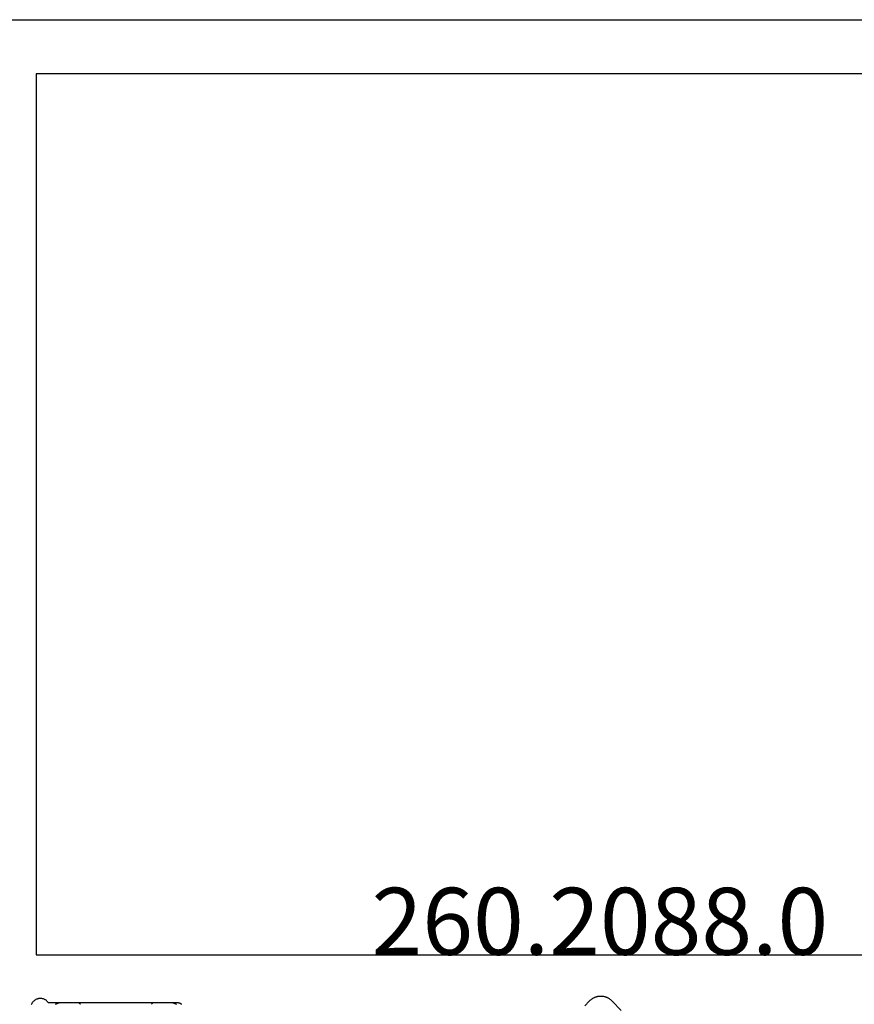
# Model space of a CAD drawing. Units: millimetres. Extents: x -5 to 3323, y -2421 to -50.
# Drawn here: x 1231 to 1257, y -2289 to -2259 of the extents above; entities that cross this region are included whole.
import ezdxf
from ezdxf.enums import TextEntityAlignment as Align

# ---------------------------------------------------------------- set-up
doc = ezdxf.new("R2010")
doc.units = ezdxf.units.MM
doc.layers.add('CrossSectionsProfils', color=7, linetype='Continuous')
doc.layers.add('CrossSectionsTexts', color=3, linetype='Continuous')
doc.styles.get("Standard").update_dxf_attribs({"font": 'complex.shx', "height": 60})

# ---------------------------------------------------------------- blocks, each defined once
blk = doc.blocks.new('07_21088_x', base_point=(1478.88, 1882.236))
at = {"layer": 'CrossSectionsProfils', "color": 1, "flags": 128}
for points in [[(1506.782, 1801.689), (1506.771, 1801.683), (1506.759, 1801.677), (1506.747, 1801.671), (1506.735, 1801.666), (1506.723, 1801.661), (1506.711, 1801.657), (1506.698, 1801.653), (1506.686, 1801.649), (1506.673, 1801.646), (1506.66, 1801.643), (1506.647, 1801.641), (1506.634, 1801.639), (1506.621, 1801.638), (1506.608, 1801.636), (1506.595, 1801.636), (1506.582, 1801.636), (1506.582, 1801.636), (1506.082, 1801.636), (1506.079, 1801.636), (1506.076, 1801.636), (1506.072, 1801.636), (1506.069, 1801.636), (1506.066, 1801.637), (1506.063, 1801.638), (1506.059, 1801.638), (1506.056, 1801.639), (1506.053, 1801.64), (1506.05, 1801.641), (1506.047, 1801.642), (1506.044, 1801.643), (1506.041, 1801.645), (1506.038, 1801.646), (1506.035, 1801.647), (1506.032, 1801.649), (1506.029, 1801.651), (1506.027, 1801.652), (1506.024, 1801.654), (1506.021, 1801.656), (1506.019, 1801.658), (1506.016, 1801.66), (1506.014, 1801.663), (1506.011, 1801.665), (1506.009, 1801.667), (1506.007, 1801.67), (1506.005, 1801.672), (1506.003, 1801.675), (1506.001, 1801.677), (1505.999, 1801.68), (1505.997, 1801.683), (1505.995, 1801.686)], [(1503.769, 1801.686), (1503.767, 1801.683), (1503.765, 1801.68), (1503.763, 1801.677), (1503.761, 1801.675), (1503.759, 1801.672), (1503.757, 1801.67), (1503.755, 1801.667), (1503.753, 1801.665), (1503.75, 1801.663), (1503.748, 1801.66), (1503.746, 1801.658), (1503.743, 1801.656), (1503.74, 1801.654), (1503.738, 1801.652), (1503.735, 1801.651), (1503.732, 1801.649), (1503.729, 1801.647), (1503.726, 1801.646), (1503.723, 1801.645), (1503.72, 1801.643), (1503.717, 1801.642), (1503.714, 1801.641), (1503.711, 1801.64), (1503.708, 1801.639), (1503.705, 1801.638), (1503.702, 1801.638), (1503.698, 1801.637), (1503.695, 1801.636), (1503.692, 1801.636), (1503.689, 1801.636), (1503.685, 1801.636), (1503.682, 1801.636), (1503.682, 1801.636), (1503.182, 1801.636), (1503.169, 1801.636), (1503.156, 1801.636), (1503.143, 1801.638), (1503.13, 1801.639), (1503.117, 1801.641), (1503.104, 1801.643), (1503.091, 1801.646), (1503.079, 1801.649), (1503.066, 1801.653), (1503.054, 1801.657), (1503.041, 1801.661), (1503.029, 1801.666), (1503.017, 1801.671), (1503.005, 1801.677), (1502.994, 1801.683), (1502.982, 1801.689)]]:
    blk.add_lwpolyline(points, dxfattribs=at)
at = {"layer": 'CrossSectionsProfils', "flags": 128}
for points in [[(1506.947, 1801.686), (1506.939, 1801.681), (1506.93, 1801.676), (1506.922, 1801.671), (1506.913, 1801.667), (1506.904, 1801.662), (1506.895, 1801.658), (1506.886, 1801.655), (1506.877, 1801.652), (1506.867, 1801.649), (1506.858, 1801.646), (1506.849, 1801.643), (1506.839, 1801.641), (1506.829, 1801.64), (1506.82, 1801.638), (1506.81, 1801.637), (1506.8, 1801.636), (1506.79, 1801.636), (1506.78, 1801.636), (1506.78, 1801.636), (1502.763, 1801.636), (1502.753, 1801.621), (1502.742, 1801.608), (1502.731, 1801.595), (1502.718, 1801.582), (1502.705, 1801.571), (1502.691, 1801.56), (1502.677, 1801.55), (1502.662, 1801.541), (1502.647, 1801.532), (1502.631, 1801.525), (1502.614, 1801.519), (1502.598, 1801.513), (1502.581, 1801.509), (1502.564, 1801.505), (1502.546, 1801.503), (1502.529, 1801.501), (1502.511, 1801.501), (1502.494, 1801.502), (1502.476, 1801.503), (1502.459, 1801.506), (1502.442, 1801.509), (1502.425, 1801.514), (1502.409, 1801.52), (1502.392, 1801.526), (1502.376, 1801.534), (1502.361, 1801.542), (1502.346, 1801.551), (1502.332, 1801.562), (1502.318, 1801.573), (1502.305, 1801.584), (1502.293, 1801.597), (1502.282, 1801.61), (1502.271, 1801.624), (1502.261, 1801.638), (1502.252, 1801.653), (1502.244, 1801.669), (1502.236, 1801.685), (1502.23, 1801.701)], [(1479.38, 1770.836), (1544.28, 1770.836)], [(1520.718, 1801.88), (1520.442, 1801.591), (1520.431, 1801.579), (1520.418, 1801.567), (1520.406, 1801.556), (1520.393, 1801.545), (1520.379, 1801.535), (1520.366, 1801.525), (1520.352, 1801.516), (1520.337, 1801.507), (1520.323, 1801.498), (1520.308, 1801.49), (1520.293, 1801.483), (1520.277, 1801.476), (1520.262, 1801.47), (1520.246, 1801.464), (1520.23, 1801.458), (1520.214, 1801.454), (1520.197, 1801.45), (1520.181, 1801.446), (1520.164, 1801.443), (1520.148, 1801.44), (1520.131, 1801.438), (1520.114, 1801.437), (1520.097, 1801.436), (1520.08, 1801.436), (1520.064, 1801.436), (1520.047, 1801.437), (1520.03, 1801.438), (1520.013, 1801.44), (1519.996, 1801.443), (1519.98, 1801.446), (1519.963, 1801.45), (1519.947, 1801.454), (1519.931, 1801.458), (1519.915, 1801.464), (1519.899, 1801.47), (1519.883, 1801.476), (1519.868, 1801.483), (1519.853, 1801.49), (1519.838, 1801.498), (1519.823, 1801.507), (1519.809, 1801.516), (1519.795, 1801.525), (1519.781, 1801.535), (1519.768, 1801.545), (1519.755, 1801.556), (1519.742, 1801.567), (1519.73, 1801.579), (1519.718, 1801.591), (1519.718, 1801.591), (1519.58, 1801.736)], [(1538.78, 1800.136), (1538.78, 1772.536), (1502.38, 1772.536), (1502.38, 1800.136), (1538.78, 1800.136)]]:
    blk.add_lwpolyline(points, dxfattribs=at)
blk = doc.blocks.new('260_2088_0_TEXT_6', base_point=(1237.05, 17.3))
at = {"layer": 'CrossSectionsTexts'}
blk.add_text('260.2088.0', height=2.1, dxfattribs=at).set_placement((1249.223, 82.1), align=Align.CENTER)
blk = doc.blocks.new('CS_2HORL1')
at = {"layer": 'CrossSectionsProfils', "yscale": -1}
blk.add_blockref('07_21088_x', (1208.05, 0), dxfattribs=at)
at = {"layer": 'CrossSectionsTexts'}
blk.add_blockref('260_2088_0_TEXT_6', (1237.05, 17.3), dxfattribs=at)

msp = doc.modelspace()

# ---------------------------------------------------------------- block references
msp.add_blockref('CS_2HORL1', (0, -2370))
at = {"layer": 'CrossSectionsProfils', "yscale": -1}
msp.add_blockref('07_21088_x', (1208.05, -2370), dxfattribs=at)
at = {"layer": 'CrossSectionsTexts'}
msp.add_blockref('260_2088_0_TEXT_6', (1237.05, -2352.7), dxfattribs=at)

doc.saveas('drawing.dxf')
